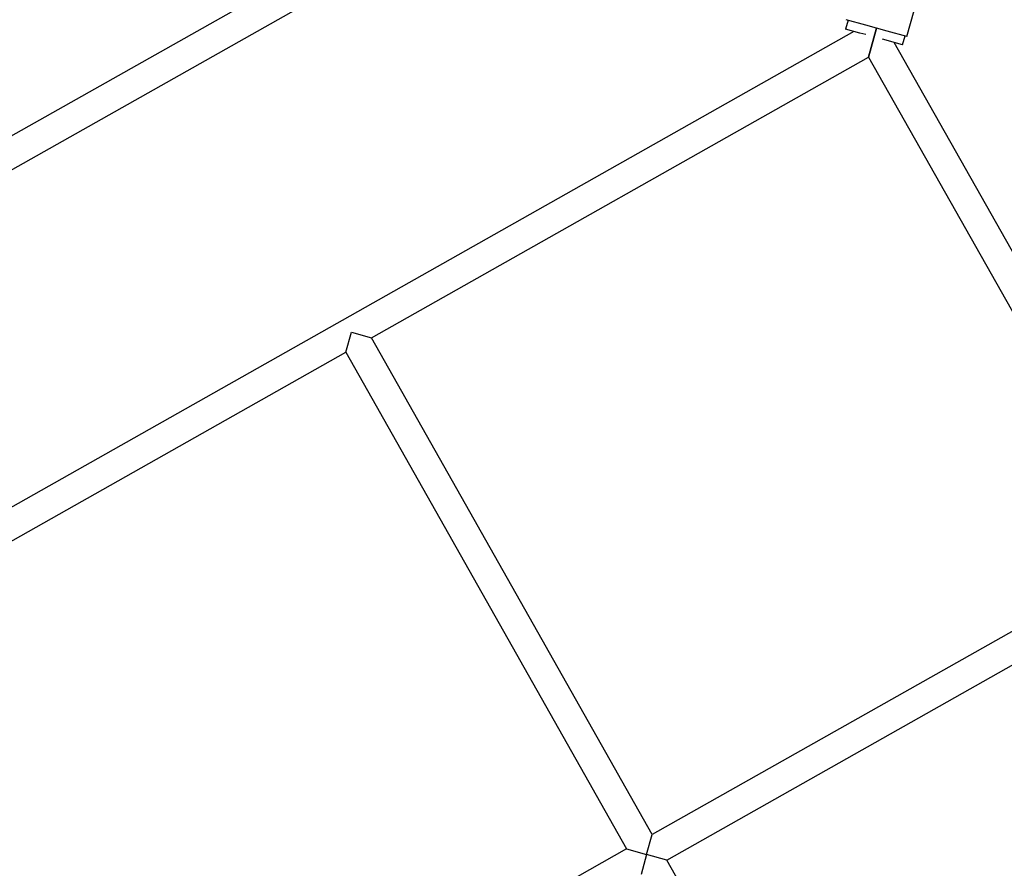
# Model space of a CAD drawing. Units: millimetres. Extents: x -6690 to 5141, y -3372 to 9303.
# Drawn here: x 942 to 1475, y 6318 to 6778 of the extents above; entities that cross this region are included whole.
import ezdxf

# ---------------------------------------------------------------- set-up
doc = ezdxf.new("R2010")
doc.units = ezdxf.units.MM
doc.layers.add('Toestel 2D', color=7, linetype='Continuous', lineweight=20)

# ---------------------------------------------------------------- blocks, each defined once
blk = doc.blocks.new('BG-9407-RB')
at = {"layer": 'Toestel 2D', "linetype": 'Continuous', "lineweight": 25}
for p, q in [((1221.43, 6875.2), (840.95, 6660.25)), ((848.82, 6646.32), (1229.3, 6861.27)), ((1421.89, 6768.52), (1429.64, 6796.4)), ((1390.1, 6777.36), (1388.76, 6772.54)), ((1399.73, 6774.68), (1389.13, 6777.63)), ((1411.29, 6771.47), (1399.73, 6774.68)), ((1393.27, 6771.29), (841.27, 6459.43)), ((1396.46, 6770.4), (1388.76, 6772.54)), ((1399.66, 6769.51), (1396.46, 6770.4)), ((1405.51, 6773.07), (1401.14, 6757.36)), ((1401.14, 6757.36), (1405.51, 6773.07)), ((1421.89, 6768.52), (1411.29, 6771.47)), ((1419.59, 6763.97), (1408.69, 6767)), ((1726.93, 6213.23), (1415.07, 6765.23)), ((1419.59, 6763.97), (1420.93, 6768.79)), ((1132.11, 6605.36), (1401.14, 6757.36)), ((1401.14, 6757.36), (1553.13, 6488.32)), ((1118.18, 6597.49), (1121.21, 6608.4)), ((1121.21, 6608.4), (1132.11, 6605.36)), ((1284.1, 6336.33), (1132.11, 6605.36)), ((849.14, 6445.5), (1118.18, 6597.49)), ((1118.18, 6597.49), (1270.17, 6328.46)), ((1553.13, 6488.32), (1284.1, 6336.33)), ((1291.97, 6322.4), (1561, 6474.39)), ((1281.07, 6325.43), (1284.1, 6336.33)), ((1270.17, 6328.46), (1189.33, 6282.79)), ((1270.17, 6328.46), (1281.07, 6325.43)), ((1281.07, 6325.43), (1278.04, 6314.53)), ((1291.97, 6322.4), (1281.07, 6325.43)), ((1337.64, 6241.56), (1291.97, 6322.4))]:
    blk.add_line(p, q, dxfattribs=at)

msp = doc.modelspace()

# ---------------------------------------------------------------- block references
msp.add_blockref('BG-9407-RB', (0, 0))

doc.saveas('drawing.dxf')
